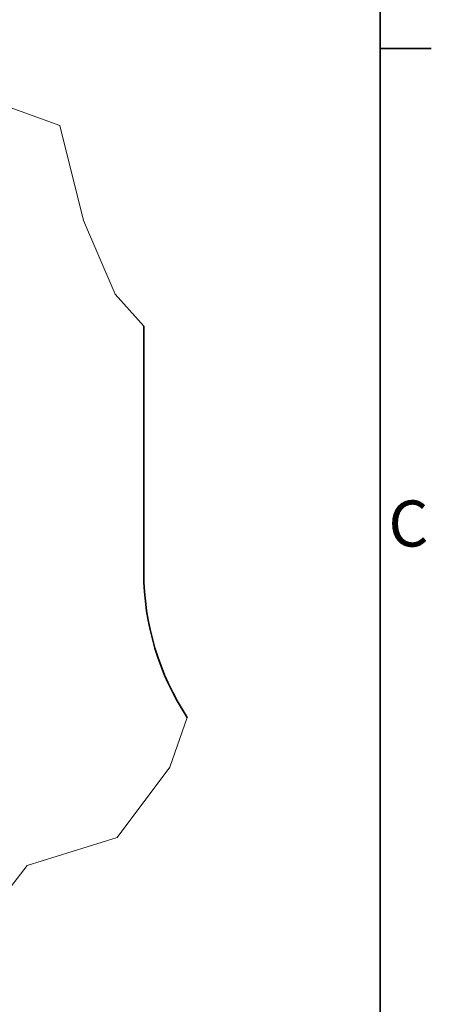
# Model space of a CAD drawing. Units: millimetres. Extents: x 24 to 1656, y 8 to 1168.
# Drawn here: x 1530 to 1656, y 304 to 603 of the extents above; entities that cross this region are included whole.
import ezdxf

# ---------------------------------------------------------------- set-up
doc = ezdxf.new("R2010")
doc.units = ezdxf.units.MM
doc.header["$LTSCALE"] = 4
for name, color, linetype, lineweight in [('Border_0', 7, 'Continuous', 35), ('Border_2', 7, 'Continuous', 35), ('Break Lines(ISO)', 7, 'Continuous', 18), ('Visible Edges(ISO)', 7, 'Continuous', 35)]:
    doc.layers.add(name, color=color, linetype=linetype, lineweight=lineweight)
doc.styles.add('Border_1', font='arial.ttf')

# ---------------------------------------------------------------- blocks, each defined once
blk = doc.blocks.new('Borders Default Border')
at = {"layer": 'Border_0'}
blk.add_line((410, 148.5), (413.9, 148.5), dxfattribs=at)
at = {"layer": 'Border_0', "flags": 128}
blk.add_lwpolyline([(10, 10), (10, 287), (410, 287), (410, 10), (10, 10)], dxfattribs=at)
at = {"layer": 'Border_2', "insert": (410.639, 109.566), "char_height": 3.5, "attachment_point": 7, "line_spacing_factor": 0.25, "style": 'Border_1'}
blk.add_mtext('C', dxfattribs=at)

msp = doc.modelspace()

# ---------------------------------------------------------------- linework, layer by layer
at = {"layer": 'Break Lines(ISO)'}
for p, q in [((1517.0045, 579.8798), (1542.6456, 570.6258)), ((1542.6456, 570.6258), (1549.8889, 541.676)), ((1549.8889, 541.676), (1559.5176, 519.3407)), ((1559.5176, 519.3407), (1568.1906, 509.5631)), ((1581.4024, 390.7094), (1576.1179, 375.5826)), ((1576.1179, 375.5826), (1560.0982, 354.2649)), ((1560.0982, 354.2649), (1532.7111, 345.7211)), ((1532.7111, 345.7211), (1516.7379, 325.0895))]:
    msp.add_line(p, q, dxfattribs=at)
at = {"layer": 'Visible Edges(ISO)'}
msp.add_line((1568.1906, 434.7473), (1568.1906, 509.5631), dxfattribs=at)
msp.add_arc((1648.1906, 434.7473), 80, 180, 213.399504, dxfattribs=at)

# ---------------------------------------------------------------- block references
at = {"xscale": 4, "yscale": 4, "zscale": 4}
msp.add_blockref('Borders Default Border', (0, 0), dxfattribs=at)

doc.saveas('drawing.dxf')
